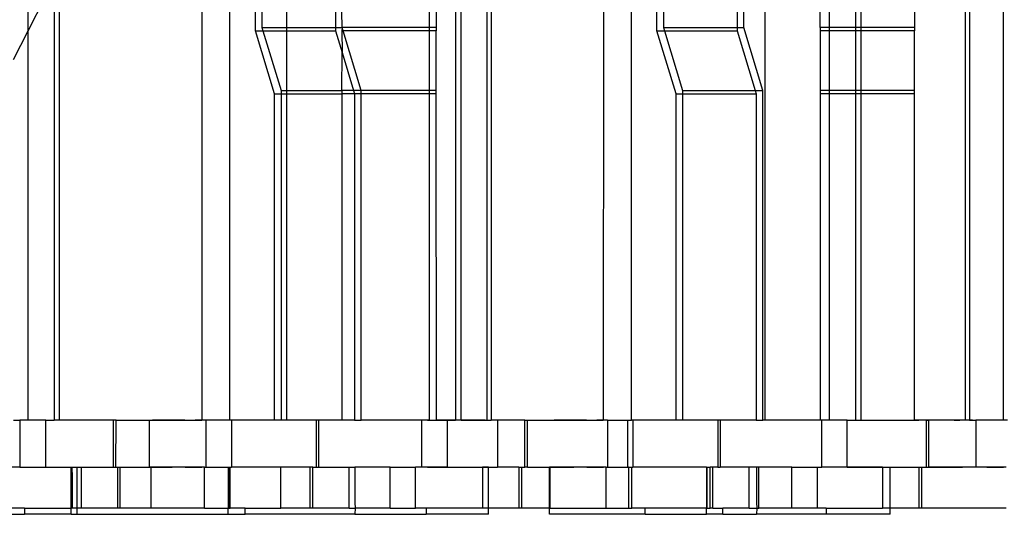
# Model space of a CAD drawing. Extents: x -38.3 to 38.4, y -31.9 to 32.1.
# Drawn here: x 11.7 to 14.2, y -2.4 to -1.1 of the extents above; entities that cross this region are included whole.
import ezdxf

# ---------------------------------------------------------------- set-up
doc = ezdxf.new("R2010")
doc.units = 0
doc.header["$MEASUREMENT"] = 0
doc.layers.get('0').update_dxf_attribs({"linetype": 'CONTINUOUS'})

msp = doc.modelspace()

# ---------------------------------------------------------------- linework, layer by layer
for p, q in [((11.767, -1.1418), (11.767, -0.1494)), ((12.2728, -2.1179), (12.2728, -0.1494)), ((12.8392, -0.1494), (12.8392, -2.1179)), ((12.8527, -2.1179), (12.8527, -0.1494)), ((12.9182, -2.1179), (12.9182, -0.1494)), ((12.9281, -0.1494), (12.9281, -2.1179)), ((13.2104, -0.1494), (13.2094, -2.1179)), ((13.2797, -2.1179), (13.2797, -0.1494)), ((13.6154, -2.1179), (13.6154, -0.1494)), ((14.1173, -2.1179), (14.1173, -0.1494)), ((14.1273, -0.1494), (14.1273, -2.1179)), ((14.2122, -0.1494), (14.2122, -2.1179)), ((12.2034, -0.2856), (12.2025, -2.1179)), ((11.8457, -2.1179), (11.8457, -0.9873)), ((11.767, -1.1418), (11.8323, -1.0136)), ((11.8323, -1.0136), (11.8323, -2.1179)), ((12.337, -1.1421), (12.337, -1.0155)), ((12.3535, -1.0155), (12.3535, -1.1336)), ((13.3439, -1.1421), (13.3439, -1.0155)), ((13.3605, -1.0155), (13.3605, -1.1336)), ((12.4163, -1.1336), (12.4163, -1.0942)), ((12.538, -1.0942), (12.538, -1.1336)), ((12.5545, -1.1336), (12.554, -1.0942)), ((12.7739, -1.1336), (12.7739, -1.0942)), ((12.7903, -1.0942), (12.7903, -1.1336)), ((13.5449, -1.0942), (13.5449, -1.1336)), ((13.5615, -1.1336), (13.5615, -1.0942)), ((13.7532, -1.1336), (13.7532, -1.0942)), ((13.7767, -1.1336), (13.7767, -1.0942)), ((13.8421, -1.0942), (13.8421, -1.1336)), ((13.8555, -1.1336), (13.8555, -1.0942)), ((13.9895, -1.0942), (13.9895, -1.1336)), ((12.3535, -1.1336), (12.4163, -1.1336)), ((12.3535, -1.1336), (12.3561, -1.1421)), ((12.4163, -1.1336), (12.538, -1.1336)), ((12.4163, -1.1421), (12.4163, -1.1336)), ((12.538, -1.1336), (12.538, -1.1421)), ((12.538, -1.1336), (12.5545, -1.1336)), ((12.5545, -1.1336), (12.554, -1.1421)), ((12.5571, -1.1421), (12.5545, -1.1336)), ((12.7739, -1.1336), (12.5545, -1.1336)), ((12.7903, -1.1336), (12.7739, -1.1336)), ((12.7739, -1.1421), (12.7739, -1.1336)), ((12.7903, -1.1336), (12.7903, -1.1421)), ((13.3605, -1.1336), (13.5449, -1.1336)), ((13.3605, -1.1336), (13.363, -1.1421)), ((13.5449, -1.1336), (13.5615, -1.1336)), ((13.5449, -1.1336), (13.5449, -1.1421)), ((13.6092, -1.2911), (13.5615, -1.1336)), ((13.7532, -1.1336), (13.7532, -1.1421)), ((13.7767, -1.1336), (13.7532, -1.1336)), ((13.8421, -1.1336), (13.7767, -1.1336)), ((13.7767, -1.1421), (13.7767, -1.1336)), ((13.8421, -1.1336), (13.8421, -1.1421)), ((13.8555, -1.1336), (13.8421, -1.1336)), ((13.9895, -1.1336), (13.8555, -1.1336)), ((13.8555, -1.1421), (13.8555, -1.1336)), ((13.9895, -1.1336), (13.9895, -1.1421)), ((11.7303, -1.2137), (11.767, -1.1418)), ((11.767, -2.1179), (11.767, -1.1418)), ((12.3847, -1.2995), (12.337, -1.1421)), ((12.337, -1.1421), (12.3561, -1.1421)), ((12.3561, -1.1421), (12.4013, -1.2911)), ((12.3561, -1.1421), (12.4163, -1.1421)), ((12.4163, -1.1421), (12.538, -1.1421)), ((12.4163, -1.2911), (12.4163, -1.1421)), ((12.538, -1.1421), (12.5543, -1.196)), ((12.5571, -1.1421), (12.554, -1.1421)), ((12.554, -1.1421), (12.5543, -1.196)), ((12.6023, -1.2911), (12.5571, -1.1421)), ((12.7739, -1.1421), (12.5571, -1.1421)), ((12.7903, -1.1421), (12.7739, -1.1421)), ((12.7739, -1.2911), (12.7739, -1.1421)), ((12.7903, -1.2911), (12.7903, -1.1421)), ((13.3917, -1.2995), (13.3439, -1.1421)), ((13.3439, -1.1421), (13.363, -1.1421)), ((13.363, -1.1421), (13.5449, -1.1421)), ((13.363, -1.1421), (13.4082, -1.2911)), ((13.5449, -1.1421), (13.5901, -1.2911)), ((13.7767, -1.1421), (13.7532, -1.1421)), ((13.7532, -1.1421), (13.7532, -1.2911)), ((13.8421, -1.1421), (13.7767, -1.1421)), ((13.7767, -1.2911), (13.7767, -1.1421)), ((13.8555, -1.1421), (13.8421, -1.1421)), ((13.8421, -1.1421), (13.8421, -1.2911)), ((13.9895, -1.1421), (13.8555, -1.1421)), ((13.8555, -1.2911), (13.8555, -1.1421)), ((13.9895, -1.2911), (13.9895, -1.1421)), ((12.554, -1.2911), (12.5543, -1.196)), ((12.5543, -1.196), (12.5832, -1.2911)), ((12.3847, -2.1179), (12.3847, -1.2995)), ((12.3847, -1.2995), (12.4013, -1.2995)), ((12.4013, -1.2911), (12.4163, -1.2911)), ((12.4013, -1.2911), (12.4013, -1.2995)), ((12.4013, -1.2995), (12.4013, -2.1179)), ((12.4013, -1.2995), (12.4163, -1.2995)), ((12.4163, -1.2911), (12.554, -1.2911)), ((12.4163, -1.2995), (12.4163, -1.2911)), ((12.4163, -2.1179), (12.4163, -1.2995)), ((12.4163, -1.2995), (12.554, -1.2995)), ((12.554, -1.2911), (12.554, -1.2995)), ((12.5832, -1.2911), (12.554, -1.2911)), ((12.554, -1.2995), (12.554, -2.1179)), ((12.5857, -1.2995), (12.554, -1.2995)), ((12.5832, -1.2911), (12.5857, -1.2995)), ((12.6023, -1.2911), (12.5832, -1.2911)), ((12.5857, -1.2995), (12.5857, -2.1179)), ((12.6023, -1.2995), (12.5857, -1.2995)), ((12.6023, -1.2995), (12.6023, -1.2911)), ((12.7739, -1.2911), (12.6023, -1.2911)), ((12.6023, -2.1179), (12.6023, -1.2995)), ((12.7739, -1.2995), (12.6023, -1.2995)), ((12.7903, -1.2911), (12.7739, -1.2911)), ((12.7739, -1.2995), (12.7739, -1.2911)), ((12.7739, -2.1179), (12.7739, -1.2995)), ((12.7903, -1.2995), (12.7739, -1.2995)), ((12.7903, -1.2995), (12.7903, -1.2911)), ((12.7908, -2.1179), (12.7903, -1.2995)), ((13.3917, -2.1179), (13.3917, -1.2995)), ((13.3917, -1.2995), (13.4082, -1.2995)), ((13.4082, -1.2911), (13.5901, -1.2911)), ((13.4082, -1.2911), (13.4082, -1.2995)), ((13.4082, -1.2995), (13.5927, -1.2995)), ((13.4082, -1.2995), (13.4082, -2.1179)), ((13.5901, -1.2911), (13.5927, -1.2995)), ((13.5901, -1.2911), (13.6092, -1.2911)), ((13.5927, -1.2995), (13.5927, -2.1179)), ((13.6092, -2.1179), (13.6092, -1.2911)), ((13.7532, -1.2911), (13.7532, -1.2995)), ((13.7767, -1.2911), (13.7532, -1.2911)), ((13.7532, -1.2995), (13.7532, -2.1179)), ((13.7767, -1.2995), (13.7532, -1.2995)), ((13.8421, -1.2911), (13.7767, -1.2911)), ((13.7767, -1.2995), (13.7767, -1.2911)), ((13.7767, -2.1179), (13.7767, -1.2995)), ((13.8421, -1.2995), (13.7767, -1.2995)), ((13.8555, -1.2911), (13.8421, -1.2911)), ((13.8421, -1.2911), (13.8421, -1.2995)), ((13.8421, -1.2995), (13.8421, -2.1179)), ((13.8555, -1.2995), (13.8421, -1.2995)), ((13.8555, -1.2995), (13.8555, -1.2911)), ((13.9895, -1.2911), (13.8555, -1.2911)), ((13.8555, -2.1179), (13.8555, -1.2995)), ((13.9895, -1.2995), (13.8555, -1.2995)), ((13.9895, -1.2995), (13.9895, -1.2911)), ((13.99, -2.1179), (13.9895, -1.2995)), ((11.7303, -2.1179), (11.7461, -2.1179)), ((11.7461, -2.1179), (11.7461, -2.236)), ((11.7474, -2.1179), (11.7461, -2.1179)), ((11.7474, -2.236), (11.7474, -2.1179)), ((11.767, -2.1179), (11.7474, -2.1179)), ((11.8115, -2.1179), (11.767, -2.1179)), ((11.8115, -2.236), (11.8115, -2.1179)), ((11.8115, -2.1179), (11.8323, -2.1179)), ((11.8219, -2.1179), (11.8323, -2.1179)), ((11.8457, -2.1179), (11.8323, -2.1179)), ((11.9813, -2.1179), (11.8457, -2.1179)), ((11.8964, -2.1179), (11.8863, -2.1179)), ((11.9065, -2.1179), (11.8964, -2.1179)), ((11.9876, -2.1179), (11.9813, -2.1179)), ((11.9813, -2.236), (11.9813, -2.1179)), ((11.9875, -2.236), (11.9876, -2.1179)), ((11.9876, -2.1179), (12.0718, -2.1179)), ((12.0718, -2.236), (12.0718, -2.1179)), ((12.0718, -2.1179), (12.2025, -2.1179)), ((12.089, -2.1179), (12.0789, -2.1179)), ((12.0991, -2.1179), (12.089, -2.1179)), ((12.1093, -2.1179), (12.0991, -2.1179)), ((12.1194, -2.1179), (12.1093, -2.1179)), ((12.1295, -2.1179), (12.1194, -2.1179)), ((12.1397, -2.1179), (12.1295, -2.1179)), ((12.1498, -2.1179), (12.1397, -2.1179)), ((12.16, -2.1179), (12.1498, -2.1179)), ((12.1874, -2.1179), (12.1861, -2.1179)), ((12.1888, -2.1179), (12.1874, -2.1179)), ((12.1901, -2.1179), (12.1888, -2.1179)), ((12.1928, -2.1179), (12.1914, -2.1179)), ((12.1941, -2.1179), (12.1928, -2.1179)), ((12.1954, -2.1179), (12.1941, -2.1179)), ((12.1968, -2.1179), (12.1954, -2.1179)), ((12.1981, -2.1179), (12.1968, -2.1179)), ((12.1994, -2.1179), (12.1981, -2.1179)), ((12.2008, -2.1179), (12.1994, -2.1179)), ((12.2021, -2.1179), (12.2008, -2.1179)), ((12.2128, -2.1179), (12.2025, -2.1179)), ((12.2128, -2.1179), (12.2128, -2.236)), ((12.2728, -2.1179), (12.2128, -2.1179)), ((12.2768, -2.1179), (12.2728, -2.1179)), ((12.2768, -2.1179), (12.2768, -2.236)), ((12.3847, -2.1179), (12.2768, -2.1179)), ((12.4013, -2.1179), (12.3847, -2.1179)), ((12.4163, -2.1179), (12.4013, -2.1179)), ((12.4894, -2.1179), (12.4163, -2.1179)), ((12.4894, -2.1179), (12.4894, -2.236)), ((12.4956, -2.1179), (12.4894, -2.1179)), ((12.4956, -2.1179), (12.4956, -2.236)), ((12.554, -2.1179), (12.4956, -2.1179)), ((12.5857, -2.1179), (12.554, -2.1179)), ((12.5857, -2.1179), (12.6023, -2.1179)), ((12.7543, -2.1179), (12.6023, -2.1179)), ((12.7543, -2.236), (12.7543, -2.1179)), ((12.7739, -2.1179), (12.7543, -2.1179)), ((12.7689, -2.1179), (12.7736, -2.1179)), ((12.7736, -2.1179), (12.7782, -2.1179)), ((12.7739, -2.1179), (12.7908, -2.1179)), ((12.7782, -2.1179), (12.7829, -2.1179)), ((12.7829, -2.1179), (12.7876, -2.1179)), ((12.7876, -2.1179), (12.7922, -2.1179)), ((12.7908, -2.1179), (12.8184, -2.1179)), ((12.7962, -2.1179), (12.7908, -2.1179)), ((12.7922, -2.1179), (12.7969, -2.1179)), ((12.8017, -2.1179), (12.7962, -2.1179)), ((12.7969, -2.1179), (12.8016, -2.1179)), ((12.8016, -2.1179), (12.8062, -2.1179)), ((12.8072, -2.1179), (12.8017, -2.1179)), ((12.8062, -2.1179), (12.8109, -2.1179)), ((12.8126, -2.1179), (12.8072, -2.1179)), ((12.8109, -2.1179), (12.8156, -2.1179)), ((12.8181, -2.1179), (12.8126, -2.1179)), ((12.8156, -2.1179), (12.8202, -2.1179)), ((12.8236, -2.1179), (12.8181, -2.1179)), ((12.8184, -2.236), (12.8184, -2.1179)), ((12.8184, -2.1179), (12.8392, -2.1179)), ((12.8202, -2.1179), (12.8249, -2.1179)), ((12.829, -2.1179), (12.8236, -2.1179)), ((12.8288, -2.1179), (12.8392, -2.1179)), ((12.8345, -2.1179), (12.829, -2.1179)), ((12.84, -2.1179), (12.8345, -2.1179)), ((12.8527, -2.1179), (12.8392, -2.1179)), ((12.8454, -2.1179), (12.84, -2.1179)), ((12.8509, -2.1179), (12.8454, -2.1179)), ((12.8564, -2.1179), (12.8509, -2.1179)), ((12.8527, -2.1179), (12.9182, -2.1179)), ((12.8618, -2.1179), (12.8564, -2.1179)), ((12.8673, -2.1179), (12.8618, -2.1179)), ((12.8728, -2.1179), (12.8673, -2.1179)), ((12.8782, -2.1179), (12.8728, -2.1179)), ((12.8837, -2.1179), (12.8782, -2.1179)), ((12.8808, -2.1179), (12.8855, -2.1179)), ((12.8892, -2.1179), (12.8837, -2.1179)), ((12.8855, -2.1179), (12.8902, -2.1179)), ((12.8946, -2.1179), (12.8892, -2.1179)), ((12.8902, -2.1179), (12.8948, -2.1179)), ((12.9034, -2.1179), (12.8932, -2.1179)), ((12.8948, -2.1179), (12.8995, -2.1179)), ((12.8995, -2.1179), (12.9042, -2.1179)), ((12.9135, -2.1179), (12.9034, -2.1179)), ((12.9042, -2.1179), (12.9088, -2.1179)), ((12.911, -2.1179), (12.9056, -2.1179)), ((12.9088, -2.1179), (12.9135, -2.1179)), ((12.9182, -2.1179), (12.9281, -2.1179)), ((12.9438, -2.1179), (12.9281, -2.1179)), ((12.9359, -2.1179), (12.9281, -2.1179)), ((12.9438, -2.1179), (12.9438, -2.236)), ((13.0127, -2.1179), (12.9438, -2.1179)), ((13.0127, -2.236), (13.0127, -2.1179)), ((13.0127, -2.1179), (13.0189, -2.1179)), ((13.0189, -2.236), (13.0189, -2.1179)), ((13.0189, -2.1179), (13.2094, -2.1179)), ((13.096, -2.1179), (13.0858, -2.1179)), ((13.1061, -2.1179), (13.096, -2.1179)), ((13.1162, -2.1179), (13.1061, -2.1179)), ((13.1264, -2.1179), (13.1162, -2.1179)), ((13.1365, -2.1179), (13.1264, -2.1179)), ((13.1466, -2.1179), (13.1365, -2.1179)), ((13.1568, -2.1179), (13.1466, -2.1179)), ((13.1669, -2.1179), (13.1568, -2.1179)), ((13.1944, -2.1179), (13.193, -2.1179)), ((13.1957, -2.1179), (13.1944, -2.1179)), ((13.197, -2.1179), (13.1957, -2.1179)), ((13.1997, -2.1179), (13.1984, -2.1179)), ((13.201, -2.1179), (13.1997, -2.1179)), ((13.2024, -2.1179), (13.201, -2.1179)), ((13.2037, -2.1179), (13.2024, -2.1179)), ((13.205, -2.1179), (13.2037, -2.1179)), ((13.2064, -2.1179), (13.205, -2.1179)), ((13.2077, -2.1179), (13.2064, -2.1179)), ((13.209, -2.1179), (13.2077, -2.1179)), ((13.2197, -2.1179), (13.2094, -2.1179)), ((13.2197, -2.1179), (13.2197, -2.236)), ((13.2197, -2.1179), (13.271, -2.1179)), ((13.271, -2.236), (13.271, -2.1179)), ((13.271, -2.1179), (13.2797, -2.1179)), ((13.2838, -2.1179), (13.2797, -2.1179)), ((13.2838, -2.1179), (13.2838, -2.236)), ((13.3917, -2.1179), (13.2838, -2.1179)), ((13.4082, -2.1179), (13.3917, -2.1179)), ((13.4963, -2.1179), (13.4082, -2.1179)), ((13.4963, -2.1179), (13.4963, -2.236)), ((13.5026, -2.1179), (13.4963, -2.1179)), ((13.5026, -2.1179), (13.5026, -2.236)), ((13.5927, -2.1179), (13.5026, -2.1179)), ((13.5927, -2.1179), (13.6092, -2.1179)), ((13.6154, -2.1179), (13.6092, -2.1179)), ((13.7532, -2.1179), (13.6154, -2.1179)), ((13.7571, -2.1179), (13.7532, -2.1179)), ((13.7571, -2.236), (13.7571, -2.1179)), ((13.7767, -2.1179), (13.7571, -2.1179)), ((13.8212, -2.1179), (13.7767, -2.1179)), ((13.8212, -2.236), (13.8212, -2.1179)), ((13.8212, -2.1179), (13.8421, -2.1179)), ((13.8317, -2.1179), (13.8421, -2.1179)), ((13.8421, -2.1179), (13.8555, -2.1179)), ((13.8555, -2.1179), (13.99, -2.1179)), ((13.9681, -2.1179), (13.9728, -2.1179)), ((13.9728, -2.1179), (13.9774, -2.1179)), ((13.9774, -2.1179), (13.9821, -2.1179)), ((13.9821, -2.1179), (13.9868, -2.1179)), ((13.9868, -2.1179), (13.9914, -2.1179)), ((14.0196, -2.1179), (13.99, -2.1179)), ((13.9914, -2.1179), (13.9961, -2.1179)), ((14.0009, -2.1179), (13.9954, -2.1179)), ((13.9961, -2.1179), (14.0008, -2.1179)), ((14.0064, -2.1179), (14.0009, -2.1179)), ((14.0118, -2.1179), (14.0064, -2.1179)), ((14.0173, -2.1179), (14.0118, -2.1179)), ((14.0228, -2.1179), (14.0173, -2.1179)), ((14.0196, -2.236), (14.0196, -2.1179)), ((14.0196, -2.1179), (14.0258, -2.1179)), ((14.0282, -2.1179), (14.0228, -2.1179)), ((14.0258, -2.236), (14.0258, -2.1179)), ((14.1173, -2.1179), (14.0258, -2.1179)), ((14.0337, -2.1179), (14.0282, -2.1179)), ((14.0392, -2.1179), (14.0337, -2.1179)), ((14.0446, -2.1179), (14.0392, -2.1179)), ((14.0501, -2.1179), (14.0446, -2.1179)), ((14.0556, -2.1179), (14.0501, -2.1179)), ((14.061, -2.1179), (14.0556, -2.1179)), ((14.0684, -2.1179), (14.0582, -2.1179)), ((14.0665, -2.1179), (14.061, -2.1179)), ((14.0719, -2.1179), (14.0665, -2.1179)), ((14.0785, -2.1179), (14.0684, -2.1179)), ((14.0774, -2.1179), (14.0719, -2.1179)), ((14.0829, -2.1179), (14.0774, -2.1179)), ((14.0886, -2.1179), (14.0785, -2.1179)), ((14.0883, -2.1179), (14.0829, -2.1179)), ((14.0938, -2.1179), (14.0883, -2.1179)), ((14.0988, -2.1179), (14.0886, -2.1179)), ((14.0894, -2.1179), (14.094, -2.1179)), ((14.0993, -2.1179), (14.0938, -2.1179)), ((14.094, -2.1179), (14.0987, -2.1179)), ((14.0987, -2.1179), (14.1034, -2.1179)), ((14.1089, -2.1179), (14.0988, -2.1179)), ((14.1047, -2.1179), (14.0993, -2.1179)), ((14.1102, -2.1179), (14.1047, -2.1179)), ((14.1273, -2.1179), (14.1173, -2.1179)), ((14.1273, -2.1179), (14.143, -2.1179)), ((14.1351, -2.1179), (14.1273, -2.1179)), ((14.143, -2.1179), (14.143, -2.236)), ((14.2122, -2.1179), (14.143, -2.1179)), ((14.2225, -2.1179), (14.2122, -2.1179)), ((11.7461, -2.236), (11.7078, -2.236)), ((11.7461, -2.236), (11.7474, -2.236)), ((11.7474, -2.236), (11.8115, -2.236)), ((11.8115, -2.236), (11.8749, -2.236)), ((11.8115, -2.236), (11.8224, -2.236)), ((11.8224, -2.236), (11.8333, -2.236)), ((11.8333, -2.236), (11.8442, -2.236)), ((11.8442, -2.236), (11.8552, -2.236)), ((11.8552, -2.236), (11.8661, -2.236)), ((11.8661, -2.236), (11.877, -2.236)), ((11.8749, -2.236), (11.877, -2.236)), ((11.8749, -2.3383), (11.8749, -2.236)), ((11.877, -2.236), (11.878, -2.2616)), ((11.877, -2.236), (11.8903, -2.236)), ((11.8903, -2.236), (11.8999, -2.236)), ((11.8903, -2.3383), (11.8903, -2.236)), ((11.8999, -2.236), (11.8999, -2.3383)), ((11.8999, -2.236), (11.9813, -2.236)), ((11.9813, -2.236), (11.9875, -2.236)), ((11.9875, -2.236), (11.9909, -2.236)), ((11.9909, -2.236), (11.9971, -2.236)), ((11.9909, -2.236), (11.9909, -2.3383)), ((11.9971, -2.236), (11.9971, -2.3383)), ((11.9971, -2.236), (12.0718, -2.236)), ((12.0519, -2.236), (12.0628, -2.236)), ((12.0628, -2.236), (12.0737, -2.236)), ((12.0748, -2.236), (12.0718, -2.236)), ((12.0737, -2.236), (12.0847, -2.236)), ((12.0748, -2.236), (12.0748, -2.3383)), ((12.2097, -2.236), (12.0748, -2.236)), ((12.0847, -2.236), (12.0956, -2.236)), ((12.0956, -2.236), (12.1065, -2.236)), ((12.1065, -2.236), (12.1175, -2.236)), ((12.1175, -2.236), (12.1284, -2.236)), ((12.1612, -2.236), (12.1628, -2.236)), ((12.1628, -2.236), (12.1644, -2.236)), ((12.1644, -2.236), (12.166, -2.236)), ((12.166, -2.236), (12.1676, -2.236)), ((12.1676, -2.236), (12.1692, -2.236)), ((12.1692, -2.236), (12.1708, -2.236)), ((12.1708, -2.236), (12.1725, -2.236)), ((12.1725, -2.236), (12.1741, -2.236)), ((12.1741, -2.236), (12.1757, -2.236)), ((12.1757, -2.236), (12.1773, -2.236)), ((12.1773, -2.236), (12.1789, -2.236)), ((12.1789, -2.236), (12.1805, -2.236)), ((12.1805, -2.236), (12.1821, -2.236)), ((12.1821, -2.236), (12.1837, -2.236)), ((12.1837, -2.236), (12.1854, -2.236)), ((12.1854, -2.236), (12.187, -2.236)), ((12.187, -2.236), (12.1886, -2.236)), ((12.1886, -2.236), (12.1902, -2.236)), ((12.1902, -2.236), (12.1918, -2.236)), ((12.1918, -2.236), (12.1934, -2.236)), ((12.1934, -2.236), (12.195, -2.236)), ((12.195, -2.236), (12.1966, -2.236)), ((12.1966, -2.236), (12.1982, -2.236)), ((12.1982, -2.236), (12.1999, -2.236)), ((12.1999, -2.236), (12.2015, -2.236)), ((12.2015, -2.236), (12.2031, -2.236)), ((12.2097, -2.3383), (12.2097, -2.236)), ((12.2097, -2.236), (12.2128, -2.236)), ((12.2128, -2.236), (12.2686, -2.236)), ((12.2686, -2.236), (12.2717, -2.236)), ((12.2686, -2.236), (12.2686, -2.3383)), ((12.2717, -2.236), (12.2737, -2.236)), ((12.2717, -2.3383), (12.2717, -2.236)), ((12.2737, -2.3383), (12.2737, -2.236)), ((12.2737, -2.236), (12.2768, -2.236)), ((12.4005, -2.236), (12.2768, -2.236)), ((12.4005, -2.3383), (12.4005, -2.236)), ((12.4746, -2.236), (12.4005, -2.236)), ((12.4746, -2.3383), (12.4746, -2.236)), ((12.4808, -2.236), (12.4746, -2.236)), ((12.4808, -2.3383), (12.4808, -2.236)), ((12.4808, -2.236), (12.4894, -2.236)), ((12.4894, -2.236), (12.4956, -2.236)), ((12.4956, -2.236), (12.5718, -2.236)), ((12.5718, -2.3383), (12.5718, -2.236)), ((12.5718, -2.236), (12.5866, -2.236)), ((12.6751, -2.236), (12.5866, -2.236)), ((12.5866, -2.236), (12.5866, -2.3246)), ((12.6751, -2.3383), (12.6751, -2.236)), ((12.6751, -2.236), (12.7385, -2.236)), ((12.7385, -2.3383), (12.7385, -2.236)), ((12.7543, -2.236), (12.7385, -2.236)), ((12.8184, -2.236), (12.7543, -2.236)), ((12.7686, -2.236), (12.7741, -2.236)), ((12.7741, -2.236), (12.7796, -2.236)), ((12.7796, -2.236), (12.785, -2.236)), ((12.785, -2.236), (12.7905, -2.236)), ((12.7905, -2.236), (12.796, -2.236)), ((12.796, -2.236), (12.8015, -2.236)), ((12.8015, -2.236), (12.8069, -2.236)), ((12.8069, -2.236), (12.8124, -2.236)), ((12.8124, -2.236), (12.8179, -2.236)), ((12.8179, -2.236), (12.8234, -2.236)), ((12.8184, -2.236), (12.9068, -2.236)), ((12.8184, -2.236), (12.8293, -2.236)), ((12.8234, -2.236), (12.8288, -2.236)), ((12.8288, -2.236), (12.8343, -2.236)), ((12.8293, -2.236), (12.8403, -2.236)), ((12.8343, -2.236), (12.8398, -2.236)), ((12.8398, -2.236), (12.8453, -2.236)), ((12.8403, -2.236), (12.8512, -2.236)), ((12.8453, -2.236), (12.8507, -2.236)), ((12.8507, -2.236), (12.8562, -2.236)), ((12.8512, -2.236), (12.8621, -2.236)), ((12.8562, -2.236), (12.8617, -2.236)), ((12.8617, -2.236), (12.8672, -2.236)), ((12.8621, -2.236), (12.8731, -2.236)), ((12.8731, -2.236), (12.884, -2.236)), ((12.8781, -2.236), (12.8836, -2.236)), ((12.8836, -2.236), (12.8891, -2.236)), ((12.884, -2.236), (12.8949, -2.236)), ((12.8891, -2.236), (12.8945, -2.236)), ((12.8945, -2.236), (12.9, -2.236)), ((12.8949, -2.236), (12.9058, -2.236)), ((12.9, -2.236), (12.9055, -2.236)), ((12.9055, -2.236), (12.911, -2.236)), ((12.9058, -2.236), (12.9168, -2.236)), ((12.9068, -2.236), (12.9068, -2.3383)), ((12.9216, -2.236), (12.9068, -2.236)), ((12.9168, -2.236), (12.9277, -2.236)), ((12.9216, -2.3383), (12.9216, -2.236)), ((12.9216, -2.236), (12.9438, -2.236)), ((12.9979, -2.236), (12.9438, -2.236)), ((12.9979, -2.236), (13.0041, -2.236)), ((12.9979, -2.236), (12.9979, -2.3383)), ((13.0041, -2.236), (13.0041, -2.3383)), ((13.0041, -2.236), (13.0127, -2.236)), ((13.0189, -2.236), (13.0127, -2.236)), ((13.0189, -2.236), (13.0741, -2.236)), ((13.0588, -2.236), (13.0698, -2.236)), ((13.0698, -2.236), (13.0807, -2.236)), ((13.0757, -2.236), (13.0741, -2.236)), ((13.0741, -2.3383), (13.0741, -2.236)), ((13.2166, -2.236), (13.0757, -2.236)), ((13.0757, -2.236), (13.0757, -2.3383)), ((13.0807, -2.236), (13.0916, -2.236)), ((13.0916, -2.236), (13.1026, -2.236)), ((13.1026, -2.236), (13.1135, -2.236)), ((13.1135, -2.236), (13.1244, -2.236)), ((13.1244, -2.236), (13.1353, -2.236)), ((13.1681, -2.236), (13.1697, -2.236)), ((13.1697, -2.236), (13.1714, -2.236)), ((13.1714, -2.236), (13.173, -2.236)), ((13.173, -2.236), (13.1746, -2.236)), ((13.1746, -2.236), (13.1762, -2.236)), ((13.1762, -2.236), (13.1778, -2.236)), ((13.1778, -2.236), (13.1794, -2.236)), ((13.1794, -2.236), (13.181, -2.236)), ((13.181, -2.236), (13.1826, -2.236)), ((13.1826, -2.236), (13.1843, -2.236)), ((13.1843, -2.236), (13.1859, -2.236)), ((13.1859, -2.236), (13.1875, -2.236)), ((13.1875, -2.236), (13.1891, -2.236)), ((13.1891, -2.236), (13.1907, -2.236)), ((13.1907, -2.236), (13.1923, -2.236)), ((13.1923, -2.236), (13.1939, -2.236)), ((13.1939, -2.236), (13.1955, -2.236)), ((13.1955, -2.236), (13.1971, -2.236)), ((13.1971, -2.236), (13.1988, -2.236)), ((13.1988, -2.236), (13.2004, -2.236)), ((13.2004, -2.236), (13.202, -2.236)), ((13.202, -2.236), (13.2036, -2.236)), ((13.2036, -2.236), (13.2052, -2.236)), ((13.2052, -2.236), (13.2068, -2.236)), ((13.2068, -2.236), (13.2084, -2.236)), ((13.2084, -2.236), (13.21, -2.236)), ((13.2166, -2.3383), (13.2166, -2.236)), ((13.2166, -2.236), (13.2197, -2.236)), ((13.2197, -2.236), (13.271, -2.236)), ((13.2726, -2.236), (13.271, -2.236)), ((13.2726, -2.236), (13.2726, -2.3383)), ((13.2726, -2.236), (13.2807, -2.236)), ((13.2807, -2.3383), (13.2807, -2.236)), ((13.2807, -2.236), (13.2838, -2.236)), ((13.4678, -2.236), (13.2838, -2.236)), ((13.4678, -2.236), (13.4694, -2.236)), ((13.4678, -2.236), (13.4678, -2.3383)), ((13.4694, -2.236), (13.4774, -2.236)), ((13.4694, -2.3383), (13.4694, -2.236)), ((13.4774, -2.3383), (13.4774, -2.236)), ((13.4836, -2.236), (13.4774, -2.236)), ((13.4836, -2.3383), (13.4836, -2.236)), ((13.4963, -2.236), (13.4836, -2.236)), ((13.4963, -2.236), (13.5026, -2.236)), ((13.5747, -2.236), (13.5026, -2.236)), ((13.5936, -2.236), (13.5747, -2.236)), ((13.5747, -2.3383), (13.5747, -2.236)), ((13.5997, -2.236), (13.5936, -2.236)), ((13.5936, -2.236), (13.5936, -2.3246)), ((13.5997, -2.3383), (13.5997, -2.236)), ((13.682, -2.236), (13.5997, -2.236)), ((13.682, -2.3383), (13.682, -2.236)), ((13.682, -2.236), (13.7461, -2.236)), ((13.7461, -2.3383), (13.7461, -2.236)), ((13.7461, -2.236), (13.7571, -2.236)), ((13.8212, -2.236), (13.7571, -2.236)), ((13.9097, -2.236), (13.8212, -2.236)), ((13.8212, -2.236), (13.8322, -2.236)), ((13.8322, -2.236), (13.8431, -2.236)), ((13.8431, -2.236), (13.854, -2.236)), ((13.854, -2.236), (13.8649, -2.236)), ((13.8649, -2.236), (13.8759, -2.236)), ((13.8759, -2.236), (13.8868, -2.236)), ((13.8868, -2.236), (13.8977, -2.236)), ((13.8977, -2.236), (13.9087, -2.236)), ((13.9087, -2.236), (13.9196, -2.236)), ((13.9097, -2.236), (13.9286, -2.236)), ((13.9097, -2.236), (13.9097, -2.3383)), ((13.9196, -2.236), (13.9305, -2.236)), ((13.9286, -2.3383), (13.9286, -2.236)), ((13.9286, -2.236), (14.0007, -2.236)), ((13.9678, -2.236), (13.9733, -2.236)), ((13.9733, -2.236), (13.9788, -2.236)), ((13.9788, -2.236), (13.9842, -2.236)), ((13.9842, -2.236), (13.9897, -2.236)), ((13.9897, -2.236), (13.9952, -2.236)), ((13.9952, -2.236), (14.0007, -2.236)), ((14.0007, -2.236), (14.0069, -2.236)), ((14.0007, -2.236), (14.0007, -2.3383)), ((14.0007, -2.236), (14.0061, -2.236)), ((14.0061, -2.236), (14.0116, -2.236)), ((14.0069, -2.236), (14.0069, -2.3383)), ((14.0069, -2.236), (14.0196, -2.236)), ((14.0116, -2.236), (14.0171, -2.236)), ((14.0171, -2.236), (14.0226, -2.236)), ((14.0196, -2.236), (14.0258, -2.236)), ((14.0226, -2.236), (14.028, -2.236)), ((14.143, -2.236), (14.0258, -2.236)), ((14.028, -2.236), (14.0335, -2.236)), ((14.0335, -2.236), (14.039, -2.236)), ((14.039, -2.236), (14.0445, -2.236)), ((14.0445, -2.236), (14.0499, -2.236)), ((14.0499, -2.236), (14.0554, -2.236)), ((14.0554, -2.236), (14.0609, -2.236)), ((14.0609, -2.236), (14.0664, -2.236)), ((14.0664, -2.236), (14.0718, -2.236)), ((14.0718, -2.236), (14.0773, -2.236)), ((14.0773, -2.236), (14.0828, -2.236)), ((14.0828, -2.236), (14.0883, -2.236)), ((14.0883, -2.236), (14.0937, -2.236)), ((14.0937, -2.236), (14.0992, -2.236)), ((14.0992, -2.236), (14.1047, -2.236)), ((14.1047, -2.236), (14.1102, -2.236)), ((14.2194, -2.236), (14.143, -2.236)), ((14.171, -2.236), (14.1726, -2.236)), ((14.1726, -2.236), (14.1742, -2.236)), ((14.1742, -2.236), (14.1758, -2.236)), ((14.1758, -2.236), (14.1774, -2.236)), ((14.1774, -2.236), (14.179, -2.236)), ((14.179, -2.236), (14.1806, -2.236)), ((14.1806, -2.236), (14.1822, -2.236)), ((14.1822, -2.236), (14.1838, -2.236)), ((14.1838, -2.236), (14.1855, -2.236)), ((14.1855, -2.236), (14.1871, -2.236)), ((14.1871, -2.236), (14.1887, -2.236)), ((14.1887, -2.236), (14.1903, -2.236)), ((14.1903, -2.236), (14.1919, -2.236)), ((14.1919, -2.236), (14.1935, -2.236)), ((14.1935, -2.236), (14.1951, -2.236)), ((14.1951, -2.236), (14.1967, -2.236)), ((14.1967, -2.236), (14.1984, -2.236)), ((14.1984, -2.236), (14.2, -2.236)), ((14.2, -2.236), (14.2016, -2.236)), ((14.2016, -2.236), (14.2032, -2.236)), ((14.2032, -2.236), (14.2048, -2.236)), ((14.2048, -2.236), (14.2064, -2.236)), ((14.2064, -2.236), (14.208, -2.236)), ((14.208, -2.236), (14.2096, -2.236)), ((14.2096, -2.236), (14.2112, -2.236)), ((14.2112, -2.236), (14.2129, -2.236)), ((11.878, -2.2616), (11.878, -2.3383)), ((11.7582, -2.3383), (11.7078, -2.3383)), ((11.7582, -2.3383), (11.7582, -2.3541)), ((11.7582, -2.3383), (11.8749, -2.3383)), ((11.8749, -2.3541), (11.8749, -2.3383)), ((11.878, -2.3383), (11.8749, -2.3383)), ((11.8903, -2.3383), (11.878, -2.3383)), ((11.8903, -2.3541), (11.8903, -2.3383)), ((11.8999, -2.3383), (11.8903, -2.3383)), ((11.9909, -2.3383), (11.8999, -2.3383)), ((11.9971, -2.3383), (11.9909, -2.3383)), ((12.0748, -2.3383), (11.9971, -2.3383)), ((12.2097, -2.3383), (12.0748, -2.3383)), ((12.2097, -2.3383), (12.2686, -2.3383)), ((12.2686, -2.3541), (12.2686, -2.3383)), ((12.2686, -2.3383), (12.2717, -2.3383)), ((12.2717, -2.3383), (12.2737, -2.3383)), ((12.3115, -2.3383), (12.2737, -2.3383)), ((12.3115, -2.3541), (12.3115, -2.3383)), ((12.3115, -2.3383), (12.4005, -2.3383)), ((12.4746, -2.3383), (12.4005, -2.3383)), ((12.4808, -2.3383), (12.4746, -2.3383)), ((12.5718, -2.3383), (12.4808, -2.3383)), ((12.5718, -2.3383), (12.5876, -2.3383)), ((12.5866, -2.3246), (12.5876, -2.3383)), ((12.5876, -2.3383), (12.5866, -2.3541)), ((12.6751, -2.3383), (12.5876, -2.3383)), ((12.6751, -2.3383), (12.7385, -2.3383)), ((12.7651, -2.3383), (12.7385, -2.3383)), ((12.7651, -2.3383), (12.7651, -2.3541)), ((12.9068, -2.3383), (12.7651, -2.3383)), ((12.9216, -2.3383), (12.9068, -2.3383)), ((12.9216, -2.3541), (12.9216, -2.3383)), ((12.9979, -2.3383), (12.9216, -2.3383)), ((13.0041, -2.3383), (12.9979, -2.3383)), ((13.0741, -2.3383), (13.0041, -2.3383)), ((13.0741, -2.3541), (13.0741, -2.3383)), ((13.0757, -2.3383), (13.0741, -2.3383)), ((13.0757, -2.3383), (13.2166, -2.3383)), ((13.2166, -2.3383), (13.2726, -2.3383)), ((13.2726, -2.3383), (13.2807, -2.3383)), ((13.3144, -2.3383), (13.2807, -2.3383)), ((13.3144, -2.3541), (13.3144, -2.3383)), ((13.4678, -2.3383), (13.3144, -2.3383)), ((13.4678, -2.3541), (13.4678, -2.3383)), ((13.4694, -2.3383), (13.4678, -2.3383)), ((13.4694, -2.3383), (13.4774, -2.3383)), ((13.4836, -2.3383), (13.4774, -2.3383)), ((13.4836, -2.3383), (13.5088, -2.3383)), ((13.5088, -2.3541), (13.5088, -2.3383)), ((13.5747, -2.3383), (13.5088, -2.3383)), ((13.5747, -2.3383), (13.5946, -2.3383)), ((13.5936, -2.3246), (13.5946, -2.3383)), ((13.5946, -2.3383), (13.5936, -2.3541)), ((13.5946, -2.3383), (13.5997, -2.3383)), ((13.682, -2.3383), (13.5997, -2.3383)), ((13.7461, -2.3383), (13.682, -2.3383)), ((13.768, -2.3383), (13.7461, -2.3383)), ((13.768, -2.3383), (13.768, -2.3541)), ((13.768, -2.3383), (13.9097, -2.3383)), ((13.9286, -2.3383), (13.9097, -2.3383)), ((13.9286, -2.3541), (13.9286, -2.3383)), ((14.0007, -2.3383), (13.9286, -2.3383)), ((14.0069, -2.3383), (14.0007, -2.3383)), ((14.2194, -2.3383), (14.0069, -2.3383)), ((11.5553, -2.3541), (11.7582, -2.3541)), ((11.8749, -2.3541), (11.7582, -2.3541)), ((11.8749, -2.3541), (11.8903, -2.3541)), ((11.8903, -2.3541), (12.2686, -2.3541)), ((12.2686, -2.3541), (12.3115, -2.3541)), ((12.5866, -2.3541), (12.3115, -2.3541)), ((12.5866, -2.3541), (12.7651, -2.3541)), ((12.9216, -2.3541), (12.7651, -2.3541)), ((13.3144, -2.3541), (13.0741, -2.3541)), ((13.3144, -2.3541), (13.4678, -2.3541)), ((13.5088, -2.3541), (13.4678, -2.3541)), ((13.5088, -2.3541), (13.5936, -2.3541)), ((13.768, -2.3541), (13.5936, -2.3541)), ((13.9286, -2.3541), (13.768, -2.3541))]:
    msp.add_line(p, q)

doc.saveas('drawing.dxf')
